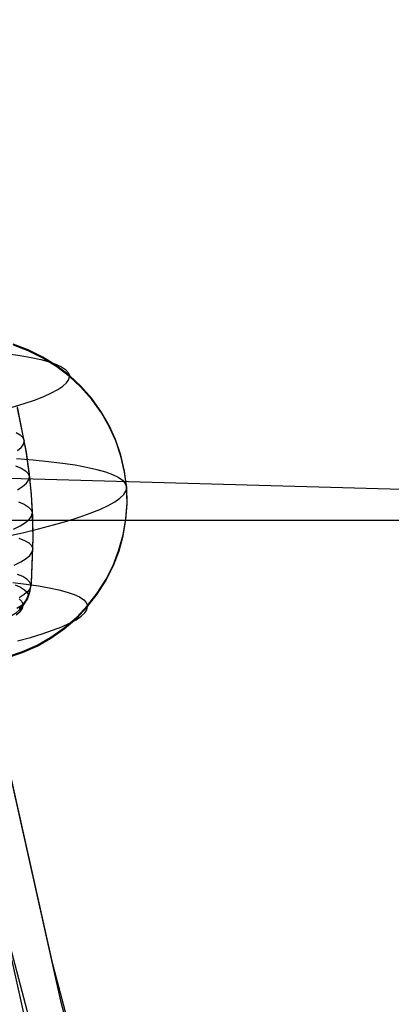
# Model space of a CAD drawing. Extents: x -5297 to 12320, y -4552 to 5370.
# Drawn here: x -749 to -652, y 839 to 1096 of the extents above; entities that cross this region are included whole.
import ezdxf

# ---------------------------------------------------------------- set-up
doc = ezdxf.new("R2010")
doc.units = 0
doc.header["$LTSCALE"] = 350
doc.header["$MEASUREMENT"] = 0
doc.layers.add('BERLIN.06', color=7, linetype='CONTINUOUS')

msp = doc.modelspace()

# ---------------------------------------------------------------- linework, layer by layer
at = {"layer": 'BERLIN.06'}
for p, q in [((2000, 898.84177), (-810.41664, 977.4767)), ((-830.62357, 964.94441), (-145.19163, 964.94441))]:
    msp.add_line(p, q, dxfattribs=at)
at = {"layer": 'BERLIN.06', "flags": 128}
for points in [[(-639.94211, 548.87218), (-663.03548, 596.61326), (-684.35243, 646.13076), (-703.89296, 696.75852), (-721.65709, 748.71859), (-737.6448, 801.56686), (-751.8561, 855.52539), (-764.29099, 910.37213), (-774.72741, 965.88502), (-783.38742, 1022.06407), (-790.04897, 1078.68722), (-794.71205, 1135.75447)], [(-626.84107, 538.2137), (-650.15648, 586.62094), (-671.69549, 636.58255), (-691.45808, 688.09851), (-709.6663, 740.50268), (-725.87607, 794.46121), (-740.30942, 849.0859), (-752.74431, 904.82084), (-763.40278, 961.22194), (-772.28485, 1018.28919), (-778.94639, 1075.80055), (-783.83153, 1133.756)], [(-782.72127, 1130.86933), (-777.83614, 1071.58157), (-770.95254, 1012.51585), (-761.84842, 954.11629), (-750.9679, 896.38288), (-738.31096, 839.53768), (-723.4335, 783.58068), (-707.00169, 728.73395), (-688.57141, 675.21952), (-668.36471, 622.81535), (-646.38161, 571.96554)], [(-652.15495, 554.86757), (-674.58216, 606.60558), (-695.23295, 660.12001), (-713.88528, 714.96675), (-730.98325, 771.1458), (-746.08276, 828.4351), (-759.1838, 886.83466), (-770.28638, 945.90038), (-779.61255, 1005.8543), (-786.7182, 1066.47438), (-791.82538, 1127.31651)], [(-752.26221, 929.33998), (-748.18154, 930.70711), (-744.41157, 932.38495), (-740.82803, 934.42529), (-737.317, 936.90063), (-734.06488, 939.70739), (-731.23741, 942.69021), (-728.71029, 945.93197), (-726.42138, 949.55694), (-724.50533, 953.37868), (-723.04499, 957.21079), (-721.9575, 961.16718), (-721.2325, 965.37214), (-720.93215, 969.63925), (-721.05643, 973.73028), (-721.58464, 977.79024), (-722.53749, 981.95377), (-723.91498, 986.00338), (-725.60318, 989.73191), (-727.65387, 993.28438), (-730.13956, 996.76435), (-732.96704, 999.97503), (-735.97058, 1002.78179), (-739.23305, 1005.28819), (-742.87873, 1007.55639), (-746.74191, 1009.45173), (-750.59473, 1010.89136)], [(-752.24142, 929.07487), (-748.16074, 930.442), (-744.39078, 932.11984), (-740.80724, 934.16018), (-737.2962, 936.63551), (-734.04409, 939.44227), (-731.21662, 942.43546), (-728.6895, 945.66686), (-726.40059, 949.29182), (-724.48454, 953.11357), (-723.0242, 956.94568), (-721.93671, 960.90207), (-721.21171, 965.10703), (-720.91136, 969.37413), (-721.03564, 973.46516), (-721.56385, 977.52513), (-722.5167, 981.68866), (-723.89419, 985.73826), (-725.58239, 989.4668), (-727.63308, 993.01927), (-730.11877, 996.49923), (-732.94625, 999.70992), (-735.94979, 1002.51668), (-739.21226, 1005.02308), (-742.85794, 1007.29127), (-746.72112, 1009.18661), (-750.57394, 1010.62624)], [(-751.96186, 1008.38495), (-748.78224, 1007.9396), (-745.94441, 1007.45282), (-743.43801, 1006.91425), (-741.28374, 1006.3239), (-739.48162, 1005.69212), (-738.04199, 1005.01891), (-736.98557, 1004.31463), (-736.29165, 1003.55857), (-735.98094, 1002.78179)], [(-750.86393, 994.47961), (-747.79825, 995.41174), (-745.06399, 996.34388), (-742.67151, 997.26565), (-740.64153, 998.18743), (-738.96369, 999.08849), (-737.64834, 999.9792), (-736.70585, 1000.84919), (-736.14657, 1001.69847), (-735.96015, 1002.51668)], [(-749.56938, 994.52722), (-747.29083, 982.9584), (-746.51405, 977.28274), (-745.97548, 971.76244), (-745.64406, 966.23178), (-745.51977, 960.49397), (-745.96513, 948.71801), (-746.00656, 948.17945), (-746.32762, 948.89408), (-747.02155, 949.58801), (-748.08832, 950.2405), (-749.52795, 950.84121)], [(-749.54859, 994.26211), (-747.27004, 982.70365), (-746.49326, 977.01763), (-745.95469, 971.49733), (-745.62327, 965.96666), (-745.49898, 960.22886), (-745.94434, 948.4529), (-745.98576, 947.91433), (-746.18255, 947.14791), (-746.76254, 946.36078), (-747.71539, 945.55293), (-749.04109, 944.72436)], [(-749.86973, 987.89872), (-748.78224, 987.23586), (-748.07797, 986.54194), (-747.76725, 985.80659)], [(-749.4968, 983.149), (-748.52324, 983.97757), (-747.94325, 984.77506), (-747.74646, 985.54148)], [(-749.72474, 981.06307), (-745.43692, 980.73164), (-741.44946, 980.33807), (-737.78306, 979.90308), (-734.45845, 979.39558), (-731.47562, 978.84666), (-728.85529, 978.24595), (-726.59745, 977.60381), (-724.71247, 976.90989), (-723.22106, 976.17454), (-722.1025, 975.39776), (-721.38786, 974.57956), (-721.05643, 973.73028)], [(-750.01473, 979.18844), (-748.54403, 978.56702), (-747.44619, 977.90417), (-746.74191, 977.19989), (-746.42084, 976.46454)], [(-749.51752, 972.93696), (-748.16074, 973.78623), (-747.18718, 974.6148), (-746.59683, 975.42265), (-746.40005, 976.19942)], [(-752.68677, 960.73636), (-748.20217, 961.72028), (-744.01793, 962.72491), (-740.13403, 963.72954), (-736.59193, 964.74453), (-733.38124, 965.75952), (-730.5227, 966.77451), (-728.02665, 967.77915), (-725.90345, 968.77342), (-724.15311, 969.74699), (-722.78598, 970.71019), (-721.81242, 971.65268), (-721.23243, 972.57446), (-721.03564, 973.46516)], [(-749.26903, 969.77389), (-747.79832, 969.15246), (-746.71084, 968.48961), (-745.9962, 967.78533), (-745.67513, 967.04998)], [(-750.51179, 962.66277), (-748.78217, 963.53276), (-747.42539, 964.37168), (-746.45183, 965.20024), (-745.86148, 966.00809), (-745.65434, 966.78487)], [(-749.11367, 960.3179), (-747.64297, 959.69648), (-746.56584, 959.03363), (-745.86156, 958.33971), (-745.54049, 957.60436)], [(-750.33572, 953.25857), (-748.61645, 954.10785), (-747.27004, 954.94677), (-746.30683, 955.77533), (-745.71648, 956.57282), (-745.5197, 957.3496)], [(-750.70865, 948.68694), (-747.21833, 948.29338), (-744.04907, 947.85838), (-741.20089, 947.36124), (-738.70484, 946.82268), (-736.54022, 946.23232), (-734.74845, 945.6109), (-733.30882, 944.93769), (-732.24204, 944.22306), (-731.55848, 943.47735), (-731.23741, 942.69021)], [(-752.50035, 939.40084), (-752.29321, 939.4837), (-751.41286, 939.86691), (-750.58429, 940.34333), (-749.76609, 940.92333), (-749.01002, 941.57582), (-748.34717, 942.26975), (-747.76718, 943.02581), (-747.22861, 943.86473), (-746.78326, 944.75544), (-746.44147, 945.64614), (-746.19291, 946.56792), (-746.02719, 947.54148), (-745.98576, 947.91433)], [(-750.1183, 948.07588), (-748.68903, 947.47517), (-747.63261, 946.83303), (-746.94905, 946.14947), (-746.62798, 945.43483)], [(-749.03081, 941.84094), (-748.36796, 942.53486), (-747.78797, 943.29092), (-747.2494, 944.12984), (-746.80405, 945.02055), (-746.46227, 945.91126), (-746.2137, 946.83303), (-746.04798, 947.80659), (-746.00656, 948.17945)], [(-749.6418, 942.02118), (-748.32646, 942.83938), (-747.38397, 943.63688), (-746.81433, 944.42401), (-746.60719, 945.16972)], [(-749.07224, 944.40948), (-748.33689, 943.71556), (-748.00547, 942.98021)], [(-749.82823, 940.31226), (-748.81324, 941.14083), (-748.20217, 941.93832), (-747.98467, 942.7151)], [(-749.50716, 933.46626), (-746.13076, 934.38803), (-743.06508, 935.33052), (-740.33082, 936.2523), (-737.93834, 937.18444), (-735.898, 938.09586), (-734.22016, 939.00728), (-732.91517, 939.89798), (-731.97268, 940.76797), (-731.40305, 941.60689), (-731.21662, 942.43546)]]:
    msp.add_lwpolyline(points, dxfattribs=at)

doc.saveas('drawing.dxf')
